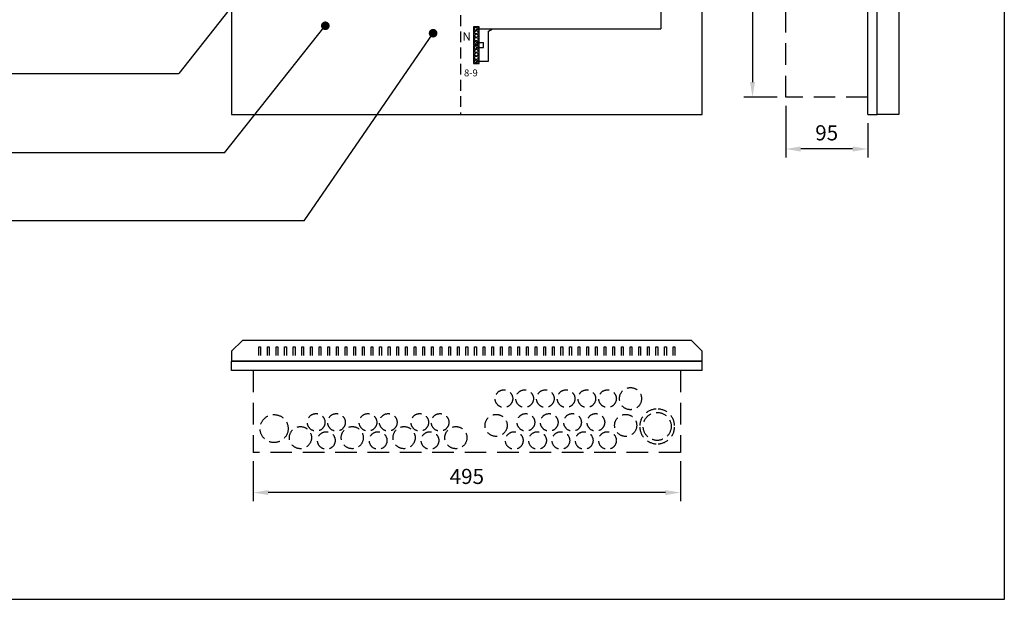
# Model space of a CAD drawing. Extents: x 0 to 4971, y -7 to 3542.
# Drawn here: x 3830 to 4971, y -7 to 664 of the extents above; entities that cross this region are included whole.
import ezdxf

# ---------------------------------------------------------------- set-up
doc = ezdxf.new("R2010")
doc.units = 0
doc.header["$LTSCALE"] = 50
doc.header["$MEASUREMENT"] = 0
doc.linetypes.add('DASHED', pattern=[0.75, 0.5, -0.25])
doc.linetypes.add('HIDDEN', pattern=[0.375, 0.25, -0.125])
doc.layers.get('DEFPOINTS').update_dxf_attribs({"linetype": 'CONTINUOUS'})
for name, color, linetype in [('EHYTV1', 1, 'CONTINUOUS'), ('EHYTV5', 5, 'CONTINUOUS'), ('KATKOV1', 1, 'HIDDEN'), ('KATKOV2', 1, 'DASHED')]:
    doc.layers.add(name, color=color, linetype=linetype)
doc.styles.add('ROMANS', font='romans')
doc.styles.get("Standard").update_dxf_attribs({"font": 'fiso'})
doc.dimstyles.get("Standard").update_dxf_attribs({"dimtxt": 0.18, "dimasz": 0.18, "dimexe": 0.18, "dimexo": 0.0625, "dimgap": 0.09, "dimtad": 0, "dimtih": 1, "dimtoh": 1, "dimdec": 4, "dimzin": 0, "dimtxsty": 'STANDARD', "dimcen": 0.09, "dimazin": 3, "dimtfac": 1, "dimtdec": 4, "dimtofl": 0, "dimtmove": 0, "dimatfit": 3, "dimtolj": 1, "dimtzin": 0})

# ---------------------------------------------------------------- blocks, each defined once
blk = doc.blocks.new('*D13')
at = {"layer": 'DEFPOINTS', "color": 0}
for p in [(4717.4, 574.6), (4812.4, 554.6), (4717.4, 514.7)]:
    blk.add_point(p, dxfattribs=at)
at = {"layer": 'EHYTV1', "color": 0}
for p, q in [((4717.4, 564.6), (4717.4, 504.7)), ((4812.4, 544.6), (4812.4, 504.7)), ((4794.9, 514.7), (4734.9, 514.7))]:
    blk.add_line(p, q, dxfattribs=at)
for points in [[(4734.9, 517.6), (4734.9, 511.7), (4717.4, 514.7)], [(4794.9, 517.6), (4794.9, 511.7), (4812.4, 514.7)]]:
    blk.add_solid(points, dxfattribs=at)
at = {"layer": 'EHYTV1', "color": 0, "insert": (4764.9, 533.4), "char_height": 17.5, "attachment_point": 5}
blk.add_mtext('\\A1;95', dxfattribs=at)
blk = doc.blocks.new('*D14')
at = {"layer": 'DEFPOINTS', "color": 0}
for p in [(4100.7, 163), (4595.7, 163), (4100.7, 116.7)]:
    blk.add_point(p, dxfattribs=at)
at = {"layer": 'EHYTV1', "color": 0}
for p, q in [((4100.7, 153), (4100.7, 106.7)), ((4595.7, 153), (4595.7, 106.7)), ((4578.2, 116.7), (4118.2, 116.7))]:
    blk.add_line(p, q, dxfattribs=at)
for points in [[(4118.2, 119.6), (4118.2, 113.8), (4100.7, 116.7)], [(4578.2, 119.6), (4578.2, 113.8), (4595.7, 116.7)]]:
    blk.add_solid(points, dxfattribs=at)
at = {"layer": 'EHYTV1', "color": 0, "insert": (4348.2, 135.4), "char_height": 17.5, "attachment_point": 5}
blk.add_mtext('\\A1;495', dxfattribs=at)
blk = doc.blocks.new('*D19')
at = {"layer": 'DEFPOINTS', "color": 0}
for p in [(4717.4, 1234.6), (4679, 574.6), (4717.4, 574.6)]:
    blk.add_point(p, dxfattribs=at)
at = {"layer": 'EHYTV1', "color": 0}
for p, q in [((4707.4, 1234.6), (4669, 1234.6)), ((4679, 1217.1), (4679, 592.1)), ((4707.4, 574.6), (4669, 574.6))]:
    blk.add_line(p, q, dxfattribs=at)
for points in [[(4676.1, 1217.1), (4681.9, 1217.1), (4679, 1234.6)], [(4676.1, 592.1), (4681.9, 592.1), (4679, 574.6)]]:
    blk.add_solid(points, dxfattribs=at)
at = {"layer": 'EHYTV1', "color": 0, "insert": (4660.2, 904.6), "char_height": 17.5, "attachment_point": 5, "rotation": 90}
blk.add_mtext('\\A1;660', dxfattribs=at)

msp = doc.modelspace()

# ---------------------------------------------------------------- linework, layer by layer
at = {"layer": 'EHYTV1'}
for p, q in [((4155.6, 780.5), (4014.6, 602.3)), ((4572.7, 680.3), (4572.7, 653.9)), ((4067.5, 510.2), (4184.3, 657.4)), ((4359.1, 653.9), (4572.7, 653.9)), ((4373.3, 651.3), (4377.8, 653.9)), ((4373.3, 616.3), (4373.3, 651.3)), ((4159.7, 431.5), (4309.1, 648.8)), ((4359.1, 637.9), (4367.3, 637.9)), ((4359.1, 632.3), (4367.3, 632.3)), ((4367.3, 632.3), (4367.3, 637.9)), ((4359.1, 616.3), (4373.3, 616.3)), ((3805.9, 602.3), (4014.6, 602.3)), ((4067.5, 510.2), (3637.1, 510.2)), ((4159.7, 431.5), (3637.1, 431.5)), ((4107.2, 285.5), (4109.2, 285.5)), ((4107.2, 275.3), (4107.2, 285.5)), ((4109.2, 285.5), (4109.2, 275.3)), ((4117.2, 285.5), (4119.2, 285.5)), ((4117.2, 275.3), (4117.2, 285.5)), ((4119.2, 285.5), (4119.2, 275.3)), ((4127.2, 285.5), (4129.2, 285.5)), ((4127.2, 275.3), (4127.2, 285.5)), ((4129.2, 285.5), (4129.2, 275.3)), ((4137.2, 285.5), (4139.2, 285.5)), ((4137.2, 275.3), (4137.2, 285.5)), ((4139.2, 285.5), (4139.2, 275.3)), ((4147.2, 285.5), (4149.2, 285.5)), ((4147.2, 275.3), (4147.2, 285.5)), ((4149.2, 285.5), (4149.2, 275.3)), ((4157.2, 285.5), (4159.2, 285.5)), ((4157.2, 275.3), (4157.2, 285.5)), ((4159.2, 285.5), (4159.2, 275.3)), ((4167.2, 285.5), (4169.2, 285.5)), ((4167.2, 275.3), (4167.2, 285.5)), ((4169.2, 285.5), (4169.2, 275.3)), ((4177.2, 275.3), (4177.2, 285.5)), ((4177.2, 285.5), (4179.2, 285.5)), ((4179.2, 285.5), (4179.2, 275.3)), ((4187.2, 285.5), (4189.2, 285.5)), ((4187.2, 275.3), (4187.2, 285.5)), ((4189.2, 285.5), (4189.2, 275.3)), ((4197.2, 285.5), (4199.2, 285.5)), ((4197.2, 275.3), (4197.2, 285.5)), ((4199.2, 285.5), (4199.2, 275.3)), ((4207.2, 285.5), (4209.2, 285.5)), ((4207.2, 275.3), (4207.2, 285.5)), ((4209.2, 285.5), (4209.2, 275.3)), ((4217.2, 285.5), (4219.2, 285.5)), ((4217.2, 275.3), (4217.2, 285.5)), ((4219.2, 285.5), (4219.2, 275.3)), ((4227.2, 285.5), (4229.2, 285.5)), ((4227.2, 275.3), (4227.2, 285.5)), ((4229.2, 285.5), (4229.2, 275.3)), ((4237.2, 285.5), (4239.2, 285.5)), ((4237.2, 275.3), (4237.2, 285.5)), ((4239.2, 285.5), (4239.2, 275.3)), ((4247.2, 285.5), (4249.2, 285.5)), ((4247.2, 275.3), (4247.2, 285.5)), ((4249.2, 285.5), (4249.2, 275.3)), ((4257.2, 285.5), (4259.2, 285.5)), ((4257.2, 275.3), (4257.2, 285.5)), ((4259.2, 285.5), (4259.2, 275.3)), ((4267.2, 285.5), (4269.2, 285.5)), ((4267.2, 275.3), (4267.2, 285.5)), ((4269.2, 285.5), (4269.2, 275.3)), ((4277.2, 285.5), (4279.2, 285.5)), ((4277.2, 275.3), (4277.2, 285.5)), ((4279.2, 285.5), (4279.2, 275.3)), ((4287.2, 285.5), (4289.2, 285.5)), ((4287.2, 275.3), (4287.2, 285.5)), ((4289.2, 285.5), (4289.2, 275.3)), ((4297.2, 285.5), (4299.2, 285.5)), ((4297.2, 275.3), (4297.2, 285.5)), ((4299.2, 285.5), (4299.2, 275.3)), ((4307.2, 275.3), (4307.2, 285.5)), ((4307.2, 285.5), (4309.2, 285.5)), ((4309.2, 285.5), (4309.2, 275.3)), ((4317.2, 285.5), (4319.2, 285.5)), ((4317.2, 275.3), (4317.2, 285.5)), ((4319.2, 285.5), (4319.2, 275.3)), ((4327.2, 285.5), (4329.2, 285.5)), ((4327.2, 275.3), (4327.2, 285.5)), ((4329.2, 285.5), (4329.2, 275.3)), ((4337.2, 285.5), (4339.2, 285.5)), ((4337.2, 275.3), (4337.2, 285.5)), ((4339.2, 285.5), (4339.2, 275.3)), ((4347.2, 285.5), (4349.2, 285.5)), ((4347.2, 275.3), (4347.2, 285.5)), ((4349.2, 285.5), (4349.2, 275.3)), ((4357.2, 275.3), (4357.2, 285.5)), ((4357.2, 285.5), (4359.2, 285.5)), ((4359.2, 285.5), (4359.2, 275.3)), ((4367.2, 285.5), (4369.2, 285.5)), ((4367.2, 275.3), (4367.2, 285.5)), ((4369.2, 285.5), (4369.2, 275.3)), ((4377.2, 285.5), (4379.2, 285.5)), ((4377.2, 275.3), (4377.2, 285.5)), ((4379.2, 285.5), (4379.2, 275.3)), ((4387.2, 285.5), (4389.2, 285.5)), ((4387.2, 275.3), (4387.2, 285.5)), ((4389.2, 285.5), (4389.2, 275.3)), ((4397.2, 285.5), (4399.2, 285.5)), ((4397.2, 275.3), (4397.2, 285.5)), ((4399.2, 285.5), (4399.2, 275.3)), ((4407.2, 285.5), (4409.2, 285.5)), ((4407.2, 275.3), (4407.2, 285.5)), ((4409.2, 285.5), (4409.2, 275.3)), ((4417.2, 285.5), (4419.2, 285.5)), ((4417.2, 275.3), (4417.2, 285.5)), ((4419.2, 285.5), (4419.2, 275.3)), ((4427.2, 285.5), (4429.2, 285.5)), ((4427.2, 275.3), (4427.2, 285.5)), ((4429.2, 285.5), (4429.2, 275.3)), ((4437.2, 285.5), (4439.2, 285.5)), ((4437.2, 275.3), (4437.2, 285.5)), ((4439.2, 285.5), (4439.2, 275.3)), ((4447.2, 285.5), (4449.2, 285.5)), ((4447.2, 275.3), (4447.2, 285.5)), ((4449.2, 285.5), (4449.2, 275.3)), ((4457.2, 285.5), (4459.2, 285.5)), ((4457.2, 275.3), (4457.2, 285.5)), ((4459.2, 285.5), (4459.2, 275.3)), ((4467.2, 285.5), (4469.2, 285.5)), ((4467.2, 275.3), (4467.2, 285.5)), ((4469.2, 285.5), (4469.2, 275.3)), ((4477.2, 285.5), (4479.2, 285.5)), ((4477.2, 275.3), (4477.2, 285.5)), ((4479.2, 285.5), (4479.2, 275.3)), ((4487.2, 275.3), (4487.2, 285.5)), ((4487.2, 285.5), (4489.2, 285.5)), ((4489.2, 285.5), (4489.2, 275.3)), ((4497.2, 285.5), (4499.2, 285.5)), ((4497.2, 275.3), (4497.2, 285.5)), ((4499.2, 285.5), (4499.2, 275.3)), ((4507.2, 285.5), (4509.2, 285.5)), ((4507.2, 275.3), (4507.2, 285.5)), ((4509.2, 285.5), (4509.2, 275.3)), ((4517.2, 285.5), (4519.2, 285.5)), ((4517.2, 275.3), (4517.2, 285.5)), ((4519.2, 285.5), (4519.2, 275.3)), ((4527.2, 285.5), (4529.2, 285.5)), ((4527.2, 275.3), (4527.2, 285.5)), ((4529.2, 285.5), (4529.2, 275.3)), ((4537.2, 285.5), (4539.2, 285.5)), ((4537.2, 275.3), (4537.2, 285.5)), ((4539.2, 285.5), (4539.2, 275.3)), ((4547.2, 285.5), (4549.2, 285.5)), ((4547.2, 275.3), (4547.2, 285.5)), ((4549.2, 285.5), (4549.2, 275.3)), ((4557.2, 285.5), (4559.2, 285.5)), ((4557.2, 275.3), (4557.2, 285.5)), ((4559.2, 285.5), (4559.2, 275.3)), ((4567.2, 285.5), (4569.2, 285.5)), ((4567.2, 275.3), (4567.2, 285.5)), ((4569.2, 285.5), (4569.2, 275.3)), ((4577.2, 285.5), (4579.2, 285.5)), ((4577.2, 275.3), (4577.2, 285.5)), ((4579.2, 285.5), (4579.2, 275.3)), ((4587.2, 285.5), (4589.2, 285.5)), ((4587.2, 275.3), (4587.2, 285.5)), ((4589.2, 285.5), (4589.2, 275.3))]:
    msp.add_line(p, q, dxfattribs=at)
msp.add_lwpolyline([(4970.6, 3534.7), (4970.6, -7), (2529.2, -7), (2529.2, 3534.7)], close=True, dxfattribs=at)
at = {"layer": 'EHYTV1', "const_width": 5}
for points in [[(4181.8, 657.4, 1), (4186.8, 657.4, 1)], [(4306.6, 648.8, 1), (4311.6, 648.8, 1)]]:
    msp.add_lwpolyline(points, format="xyb", close=True, dxfattribs=at)
at = {"layer": 'EHYTV1', "linetype": 'CONTINUOUS'}
for points in [[(4355.9, 656.3), (4355.9, 635.3), (4362.4, 635.3), (4362.4, 656.3)], [(4355.9, 634.7), (4355.9, 613.7), (4362.4, 613.7), (4362.4, 634.7)]]:
    msp.add_lwpolyline(points, close=True, dxfattribs=at)
for centre in [(4359.1, 653.9), (4359.1, 649.9), (4359.1, 645.9), (4359.1, 641.9), (4359.1, 637.9), (4359.1, 632.3), (4359.1, 628.3), (4359.1, 624.3), (4359.1, 620.3), (4359.1, 616.3)]:
    msp.add_circle(centre, 2, dxfattribs=at)
at = {"layer": 'EHYTV5'}
for p, q in [((4075.7, 1254.6), (4075.7, 554.6)), ((4620.7, 554.6), (4620.7, 1254.6)), ((4812.4, 554.6), (4812.4, 1254.6)), ((4823.4, 554.6), (4823.4, 1254.6)), ((4848.4, 1254.6), (4848.4, 554.6)), ((4075.7, 554.6), (4620.7, 554.6)), ((4812.4, 554.6), (4823.4, 554.6)), ((4848.4, 554.6), (4823.4, 554.6)), ((4620.7, 269), (4075.7, 269)), ((4075.7, 258), (4075.7, 269)), ((4620.7, 258), (4620.7, 269)), ((4620.7, 258), (4075.7, 258))]:
    msp.add_line(p, q, dxfattribs=at)
msp.add_lwpolyline([(4075.7, 280.5), (4075.7, 269), (4620.7, 269), (4620.7, 280.5), (4608.2, 293), (4088.2, 293)], close=True, dxfattribs=at)
at = {"layer": 'KATKOV1'}
msp.add_line((4340.7, 707.1), (4340.7, 554.6), dxfattribs=at)
for centre, radius in [((4391.1, 225.5), 10.2), ((4415.1, 225.5), 10.2), ((4439.1, 225.5), 10.2), ((4463.1, 225.5), 10.2), ((4487.1, 225.5), 10.2), ((4511.1, 225.5), 10.2), ((4537.7, 225.5), 12.8), ((4125, 190.8), 16.2), ((4173.7, 198), 10.2), ((4197.2, 198), 10.2), ((4233.7, 198), 10.2), ((4257.2, 198), 10.2), ((4293.7, 198), 10.2), ((4317.2, 198), 10.2), ((4382.1, 194.5), 12.8), ((4416.6, 198), 10.2), ((4443.6, 198), 10.2), ((4470.6, 198), 10.2), ((4497.6, 198), 10.2), ((4532.1, 194.5), 12.8), ((4568.6, 193.3), 16.2), ((4155.5, 180.3), 12.8), ((4185.5, 177), 10.2), ((4215.5, 180.3), 12.8), ((4245.5, 177), 10.2), ((4275.5, 180.3), 12.8), ((4305.5, 177), 10.2), ((4335.5, 180.3), 12.8), ((4403.1, 177), 10.2), ((4430.1, 177), 10.2), ((4457.1, 177), 10.2), ((4484.1, 177), 10.2), ((4511.1, 177), 10.2)]:
    msp.add_circle(centre, radius, dxfattribs=at)
for start, end in [(92.8376, 177.1624), (2.8376, 87.1624), (182.8376, 267.1624), (272.8376, 357.1624)]:
    msp.add_arc((4568.6, 193.3), 20.2, start, end, dxfattribs=at)
at = {"layer": 'KATKOV2'}
for p, q in [((4717.4, 574.6), (4717.4, 1234.6)), ((4812.4, 574.6), (4717.4, 574.6)), ((4100.7, 258), (4100.7, 163)), ((4595.7, 258), (4595.7, 163)), ((4595.7, 163), (4100.7, 163))]:
    msp.add_line(p, q, dxfattribs=at)

# ---------------------------------------------------------------- texts
at = {"layer": 'EHYTV1', "style": 'ROMANS'}
for s, height, p in [('N', 9.8, (4343.2, 640.1)), ('8-9', 8, (4344.9, 598.8))]:
    msp.add_text(s, height=height, dxfattribs=at).set_placement(p)

# ---------------------------------------------------------------- dimensions: what is measured, and where the dimension line sits
at = {"layer": 'EHYTV1'}
dim = msp.add_linear_dim(base=(4679, 574.6), p1=(4717.4, 1234.6), p2=(4717.4, 574.6), angle=90, dimstyle='STANDARD', override={"dimscale": 5, "dimtxt": 3.5, "dimasz": 3.5, "dimexe": 2, "dimexo": 2, "dimgap": 2, "dimtad": 1, "dimtih": 0, "dimtoh": 0, "dimdec": 0, "dimcen": -2, "dimtdec": 0, "dimtmove": 2}, dxfattribs=at)
dim.commit()
dim.dimension.update_dxf_attribs({"geometry": '*D19', "text_midpoint": (4660.2, 904.6)})
for base, p1, p2, picture, middle in [((4717.4, 514.7), (4812.4, 554.6), (4717.4, 574.6), '*D13', (4764.9, 533.4)), ((4100.7, 116.7), (4595.7, 163), (4100.7, 163), '*D14', (4348.2, 135.4))]:
    dim = msp.add_linear_dim(base=base, p1=p1, p2=p2, dimstyle='STANDARD', override={"dimscale": 5, "dimtxt": 3.5, "dimasz": 3.5, "dimexe": 2, "dimexo": 2, "dimgap": 2, "dimtad": 1, "dimtih": 0, "dimtoh": 0, "dimdec": 0, "dimcen": -2, "dimtdec": 0, "dimtmove": 2}, dxfattribs=at)
    dim.commit()
    dim.dimension.update_dxf_attribs({"geometry": picture, "text_midpoint": middle})

doc.saveas('drawing.dxf')
